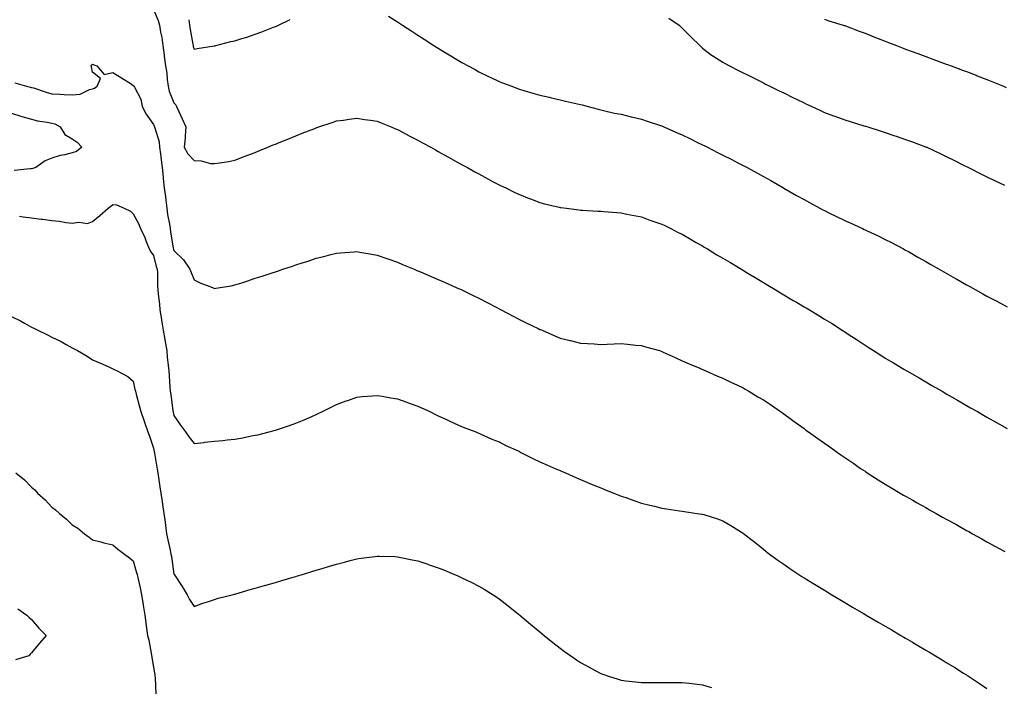
# Model space of a CAD drawing. Units: inches. Extents: x 1008083 to 1010723, y 7348058 to 7350698.
# Drawn here: x 1009372 to 1009857, y 7348787 to 7349115 of the extents above; entities that cross this region are included whole.
import ezdxf

# ---------------------------------------------------------------- set-up
doc = ezdxf.new("R2010")
doc.units = ezdxf.units.IN
doc.header["$MEASUREMENT"] = 0
doc.layers.add('Contour_10087348', color=7, linetype='Continuous', true_color=0xdccfc0)

msp = doc.modelspace()

# ---------------------------------------------------------------- linework, layer by layer
at = {"layer": 'Contour_10087348'}
for points in [[(1009438.05, 7349119.56, 3239), (1009440.37, 7349114.24, 3239), (1009440.95, 7349111.92, 3239), (1009441.46, 7349108.52, 3239), (1009442.07, 7349105.94, 3239), (1009442.55, 7349101.92, 3239), (1009443.26, 7349097.13, 3239), (1009443.28, 7349096.69, 3239), (1009443.89, 7349091.92, 3239), (1009444.49, 7349088.36, 3239), (1009444.79, 7349085.18, 3239), (1009445.27, 7349081.92, 3239), (1009445.68, 7349079.55, 3239), (1009448.05, 7349073.82, 3239), (1009448.9, 7349072.77, 3239), (1009449.32, 7349071.92, 3239), (1009450.4, 7349069.57, 3239), (1009452.03, 7349065.9, 3239), (1009453.97, 7349061.92, 3239), (1009453.59, 7349057.46, 3239), (1009453.58, 7349056.39, 3239), (1009453.13, 7349051.92, 3239), (1009454.83, 7349048.69, 3239), (1009458.05, 7349045.34, 3239), (1009461.38, 7349045.25, 3239), (1009466.03, 7349043.95, 3239), (1009468.05, 7349043.85, 3239), (1009470.44, 7349044.32, 3239), (1009475.09, 7349044.87, 3239), (1009478.05, 7349045.58, 3239), (1009482.64, 7349047.33, 3239), (1009483.96, 7349047.82, 3239), (1009488.05, 7349049.38, 3239), (1009489.87, 7349050.1, 3239), (1009494.22, 7349051.92, 3239), (1009496.95, 7349053.02, 3239), (1009498.05, 7349053.47, 3239), (1009500.66, 7349054.52, 3239), (1009504.07, 7349055.9, 3239), (1009508.05, 7349057.5, 3239), (1009511.2, 7349058.77, 3239), (1009517.34, 7349061.21, 3239), (1009518.05, 7349061.5, 3239), (1009518.36, 7349061.6, 3239), (1009519.29, 7349061.92, 3239), (1009525.87, 7349064.1, 3239), (1009528.05, 7349064.82, 3239), (1009531.43, 7349065.3, 3239), (1009534.25, 7349065.72, 3239), (1009538.05, 7349066.25, 3239), (1009541.74, 7349065.61, 3239), (1009544.79, 7349065.18, 3239), (1009548.05, 7349064.66, 3239), (1009549.97, 7349063.84, 3239), (1009554.91, 7349061.92, 3239), (1009557.13, 7349061, 3239), (1009558.05, 7349060.66, 3239), (1009560.76, 7349059.21, 3239), (1009563.72, 7349057.6, 3239), (1009568.05, 7349055.39, 3239), (1009570.28, 7349054.15, 3239), (1009574.49, 7349051.92, 3239), (1009576.72, 7349050.6, 3239), (1009578.05, 7349049.86, 3239), (1009582.76, 7349047.21, 3239), (1009583.13, 7349047, 3239), (1009588.05, 7349044.33, 3239), (1009589.6, 7349043.47, 3239), (1009592.53, 7349041.92, 3239), (1009596.01, 7349039.88, 3239), (1009598.05, 7349038.77, 3239), (1009602.47, 7349036.34, 3239), (1009604.83, 7349035.14, 3239), (1009608.05, 7349033.46, 3239), (1009609.09, 7349032.96, 3239), (1009611.33, 7349031.92, 3239), (1009615.82, 7349029.69, 3239), (1009618.05, 7349028.63, 3239), (1009622.86, 7349026.73, 3239), (1009623.46, 7349026.51, 3239), (1009628.05, 7349024.74, 3239), (1009630.3, 7349024.17, 3239), (1009637.54, 7349022.43, 3239), (1009638.05, 7349022.31, 3239), (1009638.39, 7349022.26, 3239), (1009641.19, 7349021.92, 3239), (1009647.24, 7349021.11, 3239), (1009648.05, 7349021, 3239), (1009649.02, 7349020.95, 3239), (1009656.66, 7349020.53, 3239), (1009658.05, 7349020.46, 3239), (1009659.63, 7349020.34, 3239), (1009665.9, 7349019.77, 3239), (1009668.05, 7349019.62, 3239), (1009670.9, 7349019.07, 3239), (1009674.47, 7349018.34, 3239), (1009678.05, 7349017.69, 3239), (1009682.25, 7349016.12, 3239), (1009684.67, 7349015.29, 3239), (1009688.05, 7349014.09, 3239), (1009689.5, 7349013.37, 3239), (1009692.5, 7349011.92, 3239), (1009696.17, 7349010.04, 3239), (1009698.05, 7349009.14, 3239), (1009702.6, 7349006.48, 3239), (1009704.65, 7349005.31, 3239), (1009708.05, 7349003.38, 3239), (1009708.96, 7349002.83, 3239), (1009710.5, 7349001.92, 3239), (1009715.21, 7348999.07, 3239), (1009718.05, 7348997.41, 3239), (1009721.47, 7348995.34, 3239), (1009727.22, 7348991.92, 3239), (1009727.74, 7348991.61, 3239), (1009728.05, 7348991.42, 3239), (1009729.31, 7348990.66, 3239), (1009733.97, 7348987.83, 3239), (1009738.05, 7348985.38, 3239), (1009740.2, 7348984.07, 3239), (1009743.83, 7348981.92, 3239), (1009746.46, 7348980.33, 3239), (1009748.05, 7348979.38, 3239), (1009752.73, 7348976.6, 3239), (1009754.28, 7348975.68, 3239), (1009758.05, 7348973.46, 3239), (1009759.02, 7348972.89, 3239), (1009760.68, 7348971.92, 3239), (1009765.29, 7348969.16, 3239), (1009768.05, 7348967.46, 3239), (1009771.49, 7348965.35, 3239), (1009776.87, 7348961.92, 3239), (1009777.58, 7348961.45, 3239), (1009778.05, 7348961.13, 3239), (1009780.3, 7348959.67, 3239), (1009783.64, 7348957.51, 3239), (1009788.05, 7348954.56, 3239), (1009789.68, 7348953.55, 3239), (1009792.26, 7348951.92, 3239), (1009795.8, 7348949.67, 3239), (1009798.05, 7348948.25, 3239), (1009802.01, 7348945.87, 3239), (1009807.23, 7348942.74, 3239), (1009808.26, 7348942.13, 3239), (1009808.63, 7348941.92, 3239), (1009814.62, 7348938.5, 3239), (1009818.05, 7348936.53, 3239), (1009820.98, 7348934.84, 3239), (1009826.06, 7348931.92, 3239), (1009827.32, 7348931.19, 3239), (1009828.05, 7348930.76, 3239), (1009830.86, 7348929.11, 3239), (1009833.62, 7348927.49, 3239), (1009838.05, 7348924.94, 3239), (1009839.97, 7348923.84, 3239), (1009843.33, 7348921.92, 3239), (1009846.33, 7348920.2, 3239), (1009848.05, 7348919.23, 3239), (1009852.73, 7348916.59, 3239), (1009854.2, 7348915.77, 3239), (1009858.05, 7348913.62, 3239)], [(1009553.67, 7349116.29, 3240), (1009558.05, 7349113.52, 3240), (1009559.02, 7349112.89, 3240), (1009560.52, 7349111.92, 3240), (1009565.08, 7349108.95, 3240), (1009568.05, 7349107.02, 3240), (1009571.15, 7349105.01, 3240), (1009575.97, 7349101.92, 3240), (1009577.24, 7349101.11, 3240), (1009578.05, 7349100.61, 3240), (1009581.43, 7349098.54, 3240), (1009583.43, 7349097.3, 3240), (1009588.05, 7349094.57, 3240), (1009589.74, 7349093.6, 3240), (1009592.8, 7349091.92, 3240), (1009596.19, 7349090.06, 3240), (1009598.05, 7349089.07, 3240), (1009602.85, 7349086.73, 3240), (1009603.59, 7349086.38, 3240), (1009608.05, 7349084.24, 3240), (1009609.76, 7349083.63, 3240), (1009614.27, 7349081.92, 3240), (1009617, 7349080.87, 3240), (1009618.05, 7349080.44, 3240), (1009620.15, 7349079.82, 3240), (1009624.66, 7349078.53, 3240), (1009628.05, 7349077.5, 3240), (1009632.62, 7349076.49, 3240), (1009633.76, 7349076.21, 3240), (1009638.05, 7349075.22, 3240), (1009640.76, 7349074.63, 3240), (1009646.68, 7349073.29, 3240), (1009648.05, 7349072.99, 3240), (1009648.89, 7349072.76, 3240), (1009651.9, 7349071.92, 3240), (1009656.76, 7349070.63, 3240), (1009658.05, 7349070.33, 3240), (1009660.09, 7349069.88, 3240), (1009664.88, 7349068.75, 3240), (1009668.05, 7349068.1, 3240), (1009673.01, 7349066.88, 3240), (1009673.11, 7349066.86, 3240), (1009678.05, 7349065.67, 3240), (1009680.87, 7349064.74, 3240), (1009687.38, 7349062.59, 3240), (1009688.05, 7349062.37, 3240), (1009688.36, 7349062.23, 3240), (1009689.06, 7349061.92, 3240), (1009695.31, 7349059.18, 3240), (1009698.05, 7349057.99, 3240), (1009702.13, 7349056.01, 3240), (1009705.7, 7349054.28, 3240), (1009708.05, 7349053.13, 3240), (1009708.86, 7349052.73, 3240), (1009710.49, 7349051.92, 3240), (1009715.52, 7349049.39, 3240), (1009718.05, 7349048.1, 3240), (1009722.14, 7349046.01, 3240), (1009725.89, 7349044.08, 3240), (1009728.05, 7349042.97, 3240), (1009728.74, 7349042.61, 3240), (1009730.05, 7349041.92, 3240), (1009735.23, 7349039.09, 3240), (1009738.05, 7349037.53, 3240), (1009741.65, 7349035.52, 3240), (1009748.01, 7349031.92, 3240), (1009748.11, 7349031.86, 3240), (1009754.4, 7349028.26, 3240), (1009758.05, 7349026.16, 3240), (1009760.8, 7349024.68, 3240), (1009765.9, 7349021.92, 3240), (1009767.3, 7349021.16, 3240), (1009768.05, 7349020.75, 3240), (1009770.31, 7349019.66, 3240), (1009774.02, 7349017.89, 3240), (1009778.05, 7349015.91, 3240), (1009780.81, 7349014.68, 3240), (1009786.89, 7349011.92, 3240), (1009787.68, 7349011.55, 3240), (1009788.05, 7349011.38, 3240), (1009789.08, 7349010.89, 3240), (1009794.49, 7349008.36, 3240), (1009798.05, 7349006.62, 3240), (1009801.16, 7349005.03, 3240), (1009807, 7349001.92, 3240), (1009807.68, 7349001.55, 3240), (1009808.05, 7349001.35, 3240), (1009809.37, 7349000.6, 3240), (1009814.07, 7348997.94, 3240), (1009818.05, 7348995.67, 3240), (1009820.44, 7348994.31, 3240), (1009824.6, 7348991.92, 3240), (1009826.79, 7348990.67, 3240), (1009828.05, 7348989.94, 3240), (1009832.63, 7348987.34, 3240), (1009833.17, 7348987.04, 3240), (1009838.05, 7348984.25, 3240), (1009839.55, 7348983.43, 3240), (1009842.3, 7348981.92, 3240), (1009846.01, 7348979.88, 3240), (1009848.05, 7348978.75, 3240), (1009852.53, 7348976.41, 3240), (1009854.73, 7348975.25, 3240), (1009858.05, 7348973.49, 3240)], [(1009455.34, 7349114.63, 3240), (1009455.75, 7349111.92, 3240), (1009455.96, 7349109.83, 3240), (1009457.41, 7349102.56, 3240), (1009457.48, 7349101.92, 3240), (1009457.57, 7349101.45, 3240), (1009458.05, 7349100.11, 3240), (1009459.54, 7349100.43, 3240), (1009467.86, 7349101.73, 3240), (1009468.05, 7349101.77, 3240), (1009468.17, 7349101.8, 3240), (1009468.68, 7349101.92, 3240), (1009476.11, 7349103.86, 3240), (1009478.05, 7349104.3, 3240), (1009481.53, 7349105.39, 3240), (1009483.87, 7349106.1, 3240), (1009488.05, 7349107.46, 3240), (1009491.33, 7349108.64, 3240), (1009497.04, 7349110.91, 3240), (1009498.05, 7349111.3, 3240), (1009498.49, 7349111.49, 3240), (1009499.43, 7349111.92, 3240), (1009505.26, 7349114.71, 3240)], [(1009691.47, 7349115.34, 3241), (1009696.59, 7349111.92, 3241), (1009697.33, 7349111.2, 3241), (1009698.05, 7349110.46, 3241), (1009702.3, 7349106.17, 3241), (1009706.71, 7349101.92, 3241), (1009707.38, 7349101.25, 3241), (1009708.05, 7349100.7, 3241), (1009713.02, 7349096.89, 3241), (1009713.18, 7349096.79, 3241), (1009718.05, 7349093.74, 3241), (1009719.22, 7349093.09, 3241), (1009721.43, 7349091.92, 3241), (1009725.83, 7349089.7, 3241), (1009732.47, 7349086.35, 3241), (1009734.79, 7349085.18, 3241), (1009738.05, 7349083.54, 3241), (1009739.12, 7349082.99, 3241), (1009741.26, 7349081.92, 3241), (1009745.8, 7349079.68, 3241), (1009748.05, 7349078.59, 3241), (1009752.51, 7349076.38, 3241), (1009754.62, 7349075.35, 3241), (1009758.05, 7349073.67, 3241), (1009759.25, 7349073.12, 3241), (1009761.84, 7349071.92, 3241), (1009766.09, 7349069.96, 3241), (1009768.05, 7349069.06, 3241), (1009772.54, 7349067.43, 3241), (1009773.28, 7349067.16, 3241), (1009778.05, 7349065.42, 3241), (1009780.74, 7349064.61, 3241), (1009787.44, 7349062.52, 3241), (1009788.05, 7349062.34, 3241), (1009788.37, 7349062.24, 3241), (1009789.43, 7349061.92, 3241), (1009795.94, 7349059.82, 3241), (1009798.05, 7349059.12, 3241), (1009802.24, 7349057.73, 3241), (1009803.46, 7349057.34, 3241), (1009808.05, 7349055.8, 3241), (1009810.93, 7349054.8, 3241), (1009817.81, 7349052.16, 3241), (1009818.05, 7349052.07, 3241), (1009818.16, 7349052.03, 3241), (1009818.41, 7349051.92, 3241), (1009825.02, 7349048.89, 3241), (1009828.05, 7349047.42, 3241), (1009831.71, 7349045.58, 3241), (1009837.12, 7349042.85, 3241), (1009838.05, 7349042.38, 3241), (1009839.01, 7349041.92, 3241), (1009845.05, 7349038.92, 3241), (1009848.05, 7349037.41, 3241), (1009851.77, 7349035.64, 3241), (1009856.69, 7349033.28, 3241)], [(1009768.05, 7349114.83, 3242), (1009770.28, 7349114.14, 3242), (1009777.34, 7349111.92, 3242), (1009777.87, 7349111.74, 3242), (1009778.05, 7349111.69, 3242), (1009778.41, 7349111.55, 3242), (1009785.15, 7349109.02, 3242), (1009788.05, 7349108, 3242), (1009792.37, 7349106.24, 3242), (1009794.54, 7349105.43, 3242), (1009798.05, 7349104.07, 3242), (1009799.58, 7349103.45, 3242), (1009803.47, 7349101.92, 3242), (1009806.78, 7349100.65, 3242), (1009808.05, 7349100.2, 3242), (1009810.78, 7349099.19, 3242), (1009814.09, 7349097.96, 3242), (1009818.05, 7349096.48, 3242), (1009821.37, 7349095.25, 3242), (1009826.69, 7349093.27, 3242), (1009828.05, 7349092.77, 3242), (1009828.67, 7349092.54, 3242), (1009830.36, 7349091.92, 3242), (1009835.98, 7349089.85, 3242), (1009838.05, 7349089.08, 3242), (1009842.66, 7349087.31, 3242), (1009843.23, 7349087.1, 3242), (1009848.05, 7349085.23, 3242), (1009850.41, 7349084.28, 3242), (1009856.17, 7349081.92, 3242), (1009857.5, 7349081.37, 3242)], [(1009369.7, 7349083.57, 3238), (1009375.45, 7349081.92, 3238), (1009377.55, 7349081.43, 3238), (1009378.05, 7349081.31, 3238), (1009378.93, 7349081.05, 3238), (1009385.18, 7349079.05, 3238), (1009388.05, 7349078.22, 3238), (1009391.94, 7349078.03, 3238), (1009394.03, 7349077.89, 3238), (1009398.05, 7349077.71, 3238), (1009401.96, 7349078.01, 3238), (1009406.46, 7349080.33, 3238), (1009408.05, 7349080.62, 3238), (1009408.98, 7349080.99, 3238), (1009410.29, 7349081.92, 3238), (1009411.89, 7349085.76, 3238), (1009408.05, 7349088.88, 3238), (1009407.5, 7349091.37, 3238), (1009407.37, 7349091.92, 3238), (1009407.49, 7349092.48, 3238), (1009408.05, 7349092.79, 3238), (1009408.64, 7349092.5, 3238), (1009410.07, 7349091.92, 3238), (1009413.8, 7349087.67, 3238), (1009418.05, 7349088.61, 3238), (1009422.18, 7349086.05, 3238), (1009426.95, 7349083.02, 3238), (1009428.05, 7349082.33, 3238), (1009428.24, 7349082.11, 3238), (1009428.38, 7349081.92, 3238), (1009428.57, 7349081.4, 3238), (1009431.68, 7349075.56, 3238), (1009432.44, 7349071.92, 3238), (1009434.38, 7349068.25, 3238), (1009438.05, 7349063.06, 3238), (1009438.39, 7349062.26, 3238), (1009438.51, 7349061.92, 3238), (1009438.59, 7349061.38, 3238), (1009440.7, 7349054.57, 3238), (1009440.94, 7349051.92, 3238), (1009441.36, 7349048.6, 3238), (1009441.77, 7349045.65, 3238), (1009442.24, 7349041.92, 3238), (1009442.69, 7349037.28, 3238), (1009442.73, 7349036.59, 3238), (1009443.24, 7349031.92, 3238), (1009443.85, 7349027.72, 3238), (1009444, 7349025.97, 3238), (1009444.53, 7349021.92, 3238), (1009444.95, 7349018.82, 3238), (1009445.85, 7349014.12, 3238), (1009446.18, 7349011.92, 3238), (1009446.39, 7349010.26, 3238), (1009447.75, 7349002.23, 3238), (1009447.79, 7349001.92, 3238), (1009447.84, 7349001.71, 3238), (1009448.05, 7349001.13, 3238), (1009452.72, 7348996.58, 3238), (1009455.92, 7348991.92, 3238), (1009456.5, 7348990.37, 3238), (1009458.05, 7348986.67, 3238), (1009461.23, 7348985.1, 3238), (1009467.08, 7348982.89, 3238), (1009468.05, 7348982.49, 3238), (1009468.74, 7348982.61, 3238), (1009476.17, 7348983.81, 3238), (1009478.05, 7348984.19, 3238), (1009481.41, 7348985.28, 3238), (1009483.89, 7348986.08, 3238), (1009488.05, 7348987.47, 3238), (1009491.42, 7348988.55, 3238), (1009496.31, 7348990.18, 3238), (1009498.05, 7348990.74, 3238), (1009498.94, 7348991.03, 3238), (1009501.59, 7348991.92, 3238), (1009506.46, 7348993.51, 3238), (1009508.05, 7348994.05, 3238), (1009511.2, 7348995.07, 3238), (1009514.01, 7348995.97, 3238), (1009518.05, 7348997.32, 3238), (1009521.73, 7348998.23, 3238), (1009525.29, 7348999.16, 3238), (1009528.05, 7348999.85, 3238), (1009529.97, 7349000, 3238), (1009536.68, 7349000.55, 3238), (1009538.05, 7349000.66, 3238), (1009539.57, 7349000.4, 3238), (1009545.45, 7348999.33, 3238), (1009548.05, 7348998.89, 3238), (1009552.72, 7348997.26, 3238), (1009553.21, 7348997.08, 3238), (1009558.05, 7348995.41, 3238), (1009560.47, 7348994.34, 3238), (1009566.23, 7348991.92, 3238), (1009567.51, 7348991.39, 3238), (1009568.05, 7348991.18, 3238), (1009569.33, 7348990.64, 3238), (1009574.54, 7348988.41, 3238), (1009578.05, 7348986.94, 3238), (1009581.55, 7348985.41, 3238), (1009586.95, 7348983.03, 3238), (1009588.05, 7348982.54, 3238), (1009588.47, 7348982.34, 3238), (1009589.36, 7348981.92, 3238), (1009595.22, 7348979.09, 3238), (1009598.05, 7348977.69, 3238), (1009601.86, 7348975.72, 3238), (1009606.91, 7348973.06, 3238), (1009608.05, 7348972.46, 3238), (1009608.41, 7348972.28, 3238), (1009609.09, 7348971.92, 3238), (1009614.95, 7348968.82, 3238), (1009618.05, 7348967.2, 3238), (1009621.61, 7348965.48, 3238), (1009627.17, 7348962.8, 3238), (1009628.05, 7348962.38, 3238), (1009628.37, 7348962.25, 3238), (1009629.17, 7348961.92, 3238), (1009635.4, 7348959.27, 3238), (1009638.05, 7348958.13, 3238), (1009643, 7348956.87, 3238), (1009643.14, 7348956.83, 3238), (1009648.05, 7348955.6, 3238), (1009651.53, 7348955.4, 3238), (1009654.78, 7348955.2, 3238), (1009658.05, 7348955.01, 3238), (1009661.27, 7348955.14, 3238), (1009664.69, 7348955.28, 3238), (1009668.05, 7348955.42, 3238), (1009671.23, 7348955.1, 3238), (1009675.31, 7348954.66, 3238), (1009678.05, 7348954.38, 3238), (1009679.98, 7348953.85, 3238), (1009686.86, 7348951.92, 3238), (1009687.76, 7348951.63, 3238), (1009688.05, 7348951.53, 3238), (1009688.76, 7348951.21, 3238), (1009694.59, 7348948.47, 3238), (1009698.05, 7348946.95, 3238), (1009701.49, 7348945.36, 3238), (1009706.73, 7348943.24, 3238), (1009708.05, 7348942.67, 3238), (1009708.56, 7348942.42, 3238), (1009709.74, 7348941.92, 3238), (1009715.45, 7348939.32, 3238), (1009718.05, 7348938.35, 3238), (1009722.33, 7348936.19, 3238), (1009724.94, 7348935.03, 3238), (1009728.05, 7348933.58, 3238), (1009729.09, 7348932.96, 3238), (1009730.87, 7348931.92, 3238), (1009735.39, 7348929.26, 3238), (1009738.05, 7348927.75, 3238), (1009741.51, 7348925.37, 3238), (1009746.51, 7348921.92, 3238), (1009747.42, 7348921.29, 3238), (1009748.05, 7348920.87, 3238), (1009751.94, 7348918.03, 3238), (1009753.23, 7348917.1, 3238), (1009758.05, 7348913.56, 3238), (1009759, 7348912.87, 3238), (1009760.33, 7348911.92, 3238), (1009764.82, 7348908.69, 3238), (1009768.05, 7348906.37, 3238), (1009770.69, 7348904.56, 3238), (1009774.51, 7348901.92, 3238), (1009776.58, 7348900.44, 3238), (1009778.05, 7348899.39, 3238), (1009782.49, 7348896.37, 3238), (1009785.91, 7348894.05, 3238), (1009788.05, 7348892.61, 3238), (1009788.47, 7348892.34, 3238), (1009789.11, 7348891.92, 3238), (1009794.55, 7348888.42, 3238), (1009798.05, 7348886.23, 3238), (1009800.75, 7348884.62, 3238), (1009805.35, 7348881.92, 3238), (1009807.05, 7348880.93, 3238), (1009808.05, 7348880.36, 3238), (1009811.62, 7348878.35, 3238), (1009813.44, 7348877.31, 3238), (1009818.05, 7348874.73, 3238), (1009819.86, 7348873.73, 3238), (1009823.09, 7348871.92, 3238), (1009826.25, 7348870.12, 3238), (1009828.05, 7348869.12, 3238), (1009832.67, 7348866.54, 3238), (1009834.37, 7348865.6, 3238), (1009838.05, 7348863.56, 3238), (1009839.1, 7348862.97, 3238), (1009841, 7348861.92, 3238), (1009845.51, 7348859.38, 3238), (1009848.05, 7348857.98, 3238), (1009851.94, 7348855.81, 3238), (1009856.88, 7348853.1, 3238)], [(1009368.05, 7349068.74, 3237), (1009372.71, 7349067.26, 3237), (1009373.22, 7349067.08, 3237), (1009378.05, 7349065.69, 3237), (1009381, 7349064.87, 3237), (1009385.74, 7349064.23, 3237), (1009388.05, 7349063.72, 3237), (1009389.5, 7349063.37, 3237), (1009392.01, 7349061.92, 3237), (1009394.33, 7349058.2, 3237), (1009398.05, 7349056.1, 3237), (1009400.48, 7349054.35, 3237), (1009402.77, 7349051.92, 3237), (1009400.1, 7349049.87, 3237), (1009398.05, 7349049.11, 3237), (1009394.32, 7349048.18, 3237), (1009392.07, 7349047.9, 3237), (1009388.05, 7349046.52, 3237), (1009384.72, 7349045.25, 3237), (1009380.07, 7349041.92, 3237), (1009378.55, 7349041.42, 3237), (1009378.05, 7349041.29, 3237), (1009377.35, 7349041.22, 3237), (1009369.45, 7349040.53, 3237)], [(1009372, 7349017.97, 3237), (1009373.91, 7349017.78, 3237), (1009378.05, 7349017.24, 3237), (1009382.7, 7349016.57, 3237), (1009383.48, 7349016.49, 3237), (1009388.05, 7349015.88, 3237), (1009391.66, 7349015.53, 3237), (1009395.06, 7349014.91, 3237), (1009398.05, 7349014.58, 3237), (1009401.27, 7349015.14, 3237), (1009405.59, 7349014.38, 3237), (1009408.05, 7349015.46, 3237), (1009411.58, 7349018.39, 3237), (1009415.71, 7349021.92, 3237), (1009417, 7349022.97, 3237), (1009418.05, 7349023.8, 3237), (1009419.72, 7349023.59, 3237), (1009423.54, 7349021.92, 3237), (1009426.63, 7349020.5, 3237), (1009428.05, 7349019.17, 3237), (1009430.54, 7349014.41, 3237), (1009431.64, 7349011.92, 3237), (1009433.74, 7349007.61, 3237), (1009434.42, 7349005.55, 3237), (1009435.84, 7349001.92, 3237), (1009436.69, 7349000.56, 3237), (1009438.05, 7348998.66, 3237), (1009439.34, 7348993.21, 3237), (1009439.75, 7348991.92, 3237), (1009439.9, 7348990.07, 3237), (1009439.92, 7348983.79, 3237), (1009440.09, 7348981.92, 3237), (1009440.34, 7348979.63, 3237), (1009440.89, 7348974.76, 3237), (1009441.19, 7348971.92, 3237), (1009441.77, 7348968.19, 3237), (1009442.08, 7348965.95, 3237), (1009442.75, 7348961.92, 3237), (1009443.57, 7348957.44, 3237), (1009443.75, 7348956.22, 3237), (1009444.5, 7348951.92, 3237), (1009444.78, 7348948.65, 3237), (1009445.21, 7348944.76, 3237), (1009445.47, 7348941.92, 3237), (1009445.73, 7348939.6, 3237), (1009446.05, 7348933.92, 3237), (1009446.25, 7348931.92, 3237), (1009446.46, 7348930.33, 3237), (1009447.58, 7348922.38, 3237), (1009447.65, 7348921.92, 3237), (1009447.72, 7348921.59, 3237), (1009448.05, 7348920.07, 3237), (1009451.34, 7348915.22, 3237), (1009453.67, 7348911.92, 3237), (1009455.52, 7348909.39, 3237), (1009458.05, 7348906.3, 3237), (1009462.95, 7348906.82, 3237), (1009463.13, 7348906.84, 3237), (1009468.05, 7348907.35, 3237), (1009472.17, 7348907.79, 3237), (1009474.16, 7348908.03, 3237), (1009478.05, 7348908.46, 3237), (1009481.04, 7348908.93, 3237), (1009486.14, 7348910.01, 3237), (1009488.05, 7348910.34, 3237), (1009489.38, 7348910.59, 3237), (1009494.82, 7348911.92, 3237), (1009497.34, 7348912.63, 3237), (1009498.05, 7348912.88, 3237), (1009499.51, 7348913.38, 3237), (1009504.87, 7348915.1, 3237), (1009508.05, 7348916.29, 3237), (1009512.08, 7348917.89, 3237), (1009515.57, 7348919.44, 3237), (1009518.05, 7348920.5, 3237), (1009519.04, 7348920.94, 3237), (1009521.14, 7348921.92, 3237), (1009525.72, 7348924.25, 3237), (1009528.05, 7348925.4, 3237), (1009532.8, 7348927.17, 3237), (1009533.55, 7348927.41, 3237), (1009538.05, 7348928.97, 3237), (1009540.68, 7348929.29, 3237), (1009545.76, 7348929.64, 3237), (1009548.05, 7348929.88, 3237), (1009550.49, 7348929.48, 3237), (1009554.8, 7348928.67, 3237), (1009558.05, 7348928.17, 3237), (1009562.67, 7348926.54, 3237), (1009563.86, 7348926.1, 3237), (1009568.05, 7348924.6, 3237), (1009569.91, 7348923.77, 3237), (1009573.88, 7348921.92, 3237), (1009576.71, 7348920.58, 3237), (1009578.05, 7348919.89, 3237), (1009581.81, 7348918.16, 3237), (1009583.51, 7348917.38, 3237), (1009588.05, 7348915.28, 3237), (1009590.38, 7348914.25, 3237), (1009596.52, 7348911.92, 3237), (1009597.61, 7348911.48, 3237), (1009598.05, 7348911.32, 3237), (1009599.08, 7348910.89, 3237), (1009604.51, 7348908.38, 3237), (1009608.05, 7348907.1, 3237), (1009611.39, 7348905.26, 3237), (1009617.34, 7348902.63, 3237), (1009618.05, 7348902.29, 3237), (1009618.28, 7348902.15, 3237), (1009618.75, 7348901.92, 3237), (1009624.88, 7348898.75, 3237), (1009628.05, 7348897.32, 3237), (1009631.76, 7348895.63, 3237), (1009636.29, 7348893.68, 3237), (1009638.05, 7348892.91, 3237), (1009638.76, 7348892.64, 3237), (1009640.62, 7348891.92, 3237), (1009645.71, 7348889.58, 3237), (1009648.05, 7348888.52, 3237), (1009652.7, 7348886.57, 3237), (1009653.87, 7348886.1, 3237), (1009658.05, 7348884.4, 3237), (1009659.84, 7348883.71, 3237), (1009664.51, 7348881.92, 3237), (1009666.97, 7348880.84, 3237), (1009668.05, 7348880.43, 3237), (1009670.33, 7348879.65, 3237), (1009674.34, 7348878.21, 3237), (1009678.05, 7348877.01, 3237), (1009682.15, 7348876.02, 3237), (1009684.56, 7348875.41, 3237), (1009688.05, 7348874.54, 3237), (1009690.34, 7348874.21, 3237), (1009696.79, 7348873.18, 3237), (1009698.05, 7348873, 3237), (1009699.02, 7348872.89, 3237), (1009705.43, 7348871.92, 3237), (1009707.7, 7348871.56, 3237), (1009708.05, 7348871.49, 3237), (1009708.68, 7348871.28, 3237), (1009715.41, 7348869.28, 3237), (1009718.05, 7348868.32, 3237), (1009722.11, 7348865.98, 3237), (1009727.24, 7348862.74, 3237), (1009728.05, 7348862.23, 3237), (1009728.23, 7348862.1, 3237), (1009728.44, 7348861.92, 3237), (1009733.8, 7348857.68, 3237), (1009738.05, 7348854.32, 3237), (1009739.38, 7348853.24, 3237), (1009741.08, 7348851.92, 3237), (1009745.11, 7348848.98, 3237), (1009748.05, 7348846.9, 3237), (1009751.01, 7348844.88, 3237), (1009755.49, 7348841.92, 3237), (1009757.05, 7348840.92, 3237), (1009758.05, 7348840.29, 3237), (1009762.35, 7348837.63, 3237), (1009763.22, 7348837.09, 3237), (1009768.05, 7348834.13, 3237), (1009769.43, 7348833.29, 3237), (1009771.73, 7348831.92, 3237), (1009775.69, 7348829.56, 3237), (1009778.05, 7348828.14, 3237), (1009781.96, 7348825.82, 3237), (1009787.31, 7348822.66, 3237), (1009788.05, 7348822.22, 3237), (1009788.25, 7348822.11, 3237), (1009788.57, 7348821.92, 3237), (1009794.54, 7348818.42, 3237), (1009798.05, 7348816.39, 3237), (1009800.88, 7348814.75, 3237), (1009805.74, 7348811.92, 3237), (1009807.19, 7348811.06, 3237), (1009808.05, 7348810.55, 3237), (1009811.37, 7348808.6, 3237), (1009813.49, 7348807.35, 3237), (1009818.05, 7348804.65, 3237), (1009819.77, 7348803.64, 3237), (1009822.69, 7348801.92, 3237), (1009826.03, 7348799.89, 3237), (1009828.05, 7348798.66, 3237), (1009832.23, 7348796.09, 3237), (1009836.58, 7348793.39, 3237), (1009838.05, 7348792.48, 3237), (1009838.39, 7348792.27, 3237), (1009838.95, 7348791.92, 3237), (1009844.44, 7348788.31, 3237), (1009848.05, 7348785.87, 3237)], [(1009368.05, 7348968.74, 3236), (1009372.62, 7348966.5, 3236), (1009374.59, 7348965.38, 3236), (1009378.05, 7348963.5, 3236), (1009379.13, 7348963, 3236), (1009381.13, 7348961.92, 3236), (1009385.83, 7348959.71, 3236), (1009388.05, 7348958.54, 3236), (1009392.51, 7348956.38, 3236), (1009394.97, 7348955, 3236), (1009398.05, 7348953.34, 3236), (1009399.01, 7348952.88, 3236), (1009400.65, 7348951.92, 3236), (1009405.39, 7348949.26, 3236), (1009408.05, 7348947.46, 3236), (1009411.94, 7348945.81, 3236), (1009416.07, 7348943.9, 3236), (1009418.05, 7348943.01, 3236), (1009418.7, 7348942.58, 3236), (1009420.09, 7348941.92, 3236), (1009425.36, 7348939.23, 3236), (1009428.05, 7348936.85, 3236), (1009428.89, 7348932.76, 3236), (1009429.09, 7348931.92, 3236), (1009429.47, 7348930.5, 3236), (1009431.02, 7348924.89, 3236), (1009431.77, 7348921.92, 3236), (1009433.32, 7348917.19, 3236), (1009433.68, 7348916.29, 3236), (1009435.28, 7348911.92, 3236), (1009436.06, 7348909.93, 3236), (1009438.05, 7348904.01, 3236), (1009438.37, 7348902.24, 3236), (1009438.43, 7348901.92, 3236), (1009438.52, 7348901.46, 3236), (1009439.76, 7348893.62, 3236), (1009440.06, 7348891.92, 3236), (1009440.44, 7348889.53, 3236), (1009441.06, 7348884.93, 3236), (1009441.56, 7348881.92, 3236), (1009442.18, 7348877.79, 3236), (1009442.36, 7348876.23, 3236), (1009443.05, 7348871.92, 3236), (1009443.68, 7348867.55, 3236), (1009443.87, 7348866.1, 3236), (1009444.45, 7348861.92, 3236), (1009445.01, 7348858.88, 3236), (1009446.17, 7348853.81, 3236), (1009446.54, 7348851.92, 3236), (1009446.78, 7348850.65, 3236), (1009448.05, 7348842.08, 3236), (1009448.11, 7348841.98, 3236), (1009448.15, 7348841.92, 3236), (1009448.31, 7348841.65, 3236), (1009452.06, 7348835.93, 3236), (1009454.55, 7348831.92, 3236), (1009455.76, 7348829.63, 3236), (1009458.05, 7348826.06, 3236), (1009462.25, 7348827.72, 3236), (1009464.53, 7348828.4, 3236), (1009468.05, 7348829.62, 3236), (1009469.8, 7348830.17, 3236), (1009476.71, 7348831.92, 3236), (1009477.78, 7348832.19, 3236), (1009478.05, 7348832.26, 3236), (1009478.51, 7348832.38, 3236), (1009485.55, 7348834.42, 3236), (1009488.05, 7348835.08, 3236), (1009492.53, 7348836.41, 3236), (1009493.32, 7348836.65, 3236), (1009498.05, 7348837.98, 3236), (1009501.07, 7348838.91, 3236), (1009506.64, 7348840.51, 3236), (1009508.05, 7348840.93, 3236), (1009508.8, 7348841.17, 3236), (1009511.34, 7348841.92, 3236), (1009516.46, 7348843.51, 3236), (1009518.05, 7348843.97, 3236), (1009520.99, 7348844.85, 3236), (1009524.13, 7348845.84, 3236), (1009528.05, 7348846.97, 3236), (1009531.98, 7348847.99, 3236), (1009534.83, 7348848.7, 3236), (1009538.05, 7348849.53, 3236), (1009540.13, 7348849.84, 3236), (1009546.91, 7348850.78, 3236), (1009548.05, 7348850.95, 3236), (1009549.05, 7348850.93, 3236), (1009556.77, 7348850.65, 3236), (1009558.05, 7348850.62, 3236), (1009559.69, 7348850.28, 3236), (1009565.21, 7348849.07, 3236), (1009568.05, 7348848.51, 3236), (1009572.99, 7348846.86, 3236), (1009573.17, 7348846.8, 3236), (1009578.05, 7348845.19, 3236), (1009580.39, 7348844.26, 3236), (1009586.12, 7348841.92, 3236), (1009587.46, 7348841.34, 3236), (1009588.05, 7348841.08, 3236), (1009589.72, 7348840.26, 3236), (1009594.22, 7348838.1, 3236), (1009598.05, 7348836.09, 3236), (1009600.73, 7348834.6, 3236), (1009605.04, 7348831.92, 3236), (1009606.85, 7348830.72, 3236), (1009608.05, 7348829.86, 3236), (1009612.56, 7348826.43, 3236), (1009617.59, 7348822.37, 3236), (1009618.1, 7348821.97, 3236), (1009618.16, 7348821.92, 3236), (1009623.55, 7348817.42, 3236), (1009628.05, 7348813.63, 3236), (1009629, 7348812.87, 3236), (1009630.17, 7348811.92, 3236), (1009634.53, 7348808.41, 3236), (1009638.05, 7348805.6, 3236), (1009640.22, 7348804.08, 3236), (1009643.28, 7348801.92, 3236), (1009646.09, 7348799.96, 3236), (1009648.05, 7348798.58, 3236), (1009652.39, 7348796.25, 3236), (1009655.31, 7348794.66, 3236), (1009658.05, 7348793.18, 3236), (1009659.01, 7348792.88, 3236), (1009661.91, 7348791.92, 3236), (1009666.55, 7348790.42, 3236), (1009668.05, 7348789.92, 3236), (1009670.32, 7348789.65, 3236), (1009675.21, 7348789.08, 3236), (1009678.05, 7348788.72, 3236), (1009681.24, 7348788.73, 3236), (1009684.89, 7348788.76, 3236), (1009688.05, 7348788.78, 3236), (1009691.16, 7348788.81, 3236), (1009694.93, 7348788.8, 3236), (1009698.05, 7348788.82, 3236), (1009701.58, 7348788.39, 3236), (1009704.17, 7348788.04, 3236), (1009708.05, 7348787.63, 3236), (1009712.45, 7348786.32, 3236)], [(1009370.34, 7348891.92, 3235), (1009374.5, 7348888.36, 3235), (1009378.05, 7348884.84, 3235), (1009379.57, 7348883.44, 3235), (1009380.99, 7348881.92, 3235), (1009384.72, 7348878.59, 3235), (1009388.05, 7348874.95, 3235), (1009389.82, 7348873.69, 3235), (1009391.76, 7348871.92, 3235), (1009395.27, 7348869.14, 3235), (1009398.05, 7348866.33, 3235), (1009400.79, 7348864.66, 3235), (1009404.04, 7348861.92, 3235), (1009406.41, 7348860.28, 3235), (1009408.05, 7348858.93, 3235), (1009412.06, 7348857.91, 3235), (1009413.59, 7348857.46, 3235), (1009418.05, 7348856.41, 3235), (1009420.47, 7348854.35, 3235), (1009423.8, 7348851.92, 3235), (1009426.17, 7348850.04, 3235), (1009428.05, 7348848.56, 3235), (1009429.48, 7348843.34, 3235), (1009429.89, 7348841.92, 3235), (1009430.39, 7348839.57, 3235), (1009431.4, 7348835.27, 3235), (1009432.11, 7348831.92, 3235), (1009432.86, 7348827.11, 3235), (1009432.9, 7348826.78, 3235), (1009433.7, 7348821.92, 3235), (1009434.28, 7348818.15, 3235), (1009434.61, 7348815.36, 3235), (1009435.1, 7348811.92, 3235), (1009435.67, 7348809.54, 3235), (1009436.8, 7348803.17, 3235), (1009437.25, 7348801.12, 3235), (1009438.05, 7348796.37, 3235), (1009438.64, 7348792.51, 3235), (1009438.72, 7348791.92, 3235), (1009438.78, 7348791.19, 3235), (1009439.15, 7348783.02, 3235)], [(1009371.17, 7348825.05, 3234), (1009375.69, 7348821.92, 3234), (1009376.88, 7348820.75, 3234), (1009378.05, 7348819.68, 3234), (1009381.57, 7348815.44, 3234), (1009385.12, 7348811.92, 3234), (1009381.92, 7348808.06, 3234), (1009378.05, 7348803.36, 3234), (1009377.33, 7348802.64, 3234), (1009376.66, 7348801.92, 3234), (1009370.12, 7348799.85, 3234)]]:
    msp.add_polyline3d(points, dxfattribs=at)

doc.saveas('drawing.dxf')
